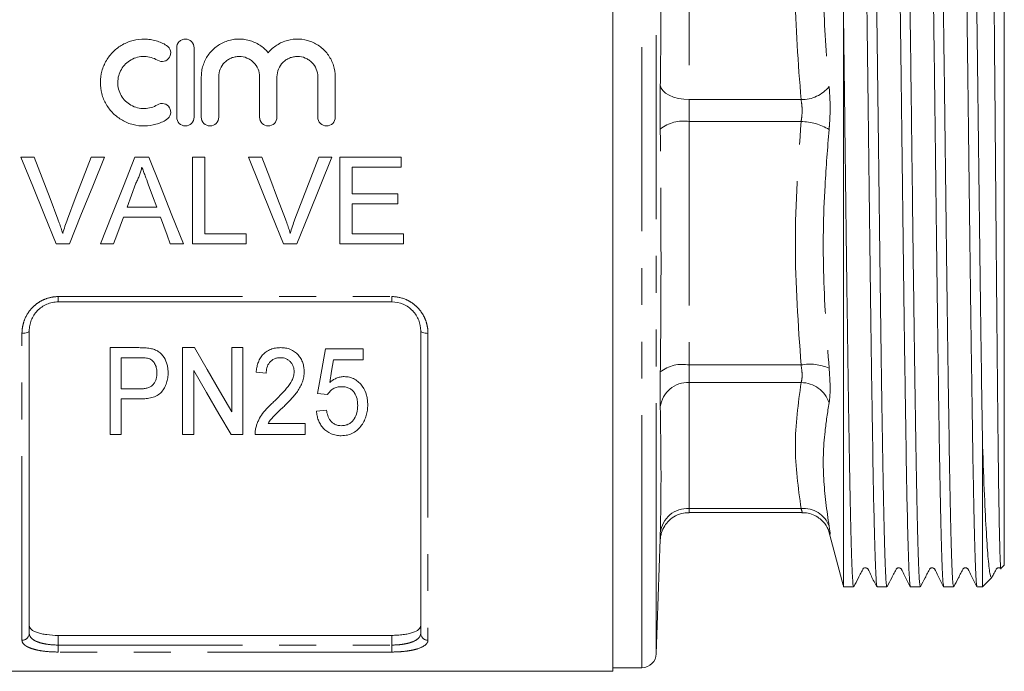
# Model space of a CAD drawing. Units: millimetres. Extents: x 150 to 256, y 93 to 269.
# Drawn here: x 175 to 209, y 177 to 200 of the extents above; entities that cross this region are included whole.
import ezdxf

# ---------------------------------------------------------------- set-up
doc = ezdxf.new("R2010")
doc.units = ezdxf.units.MM
doc.linetypes.add('PHANTOM', pattern=[12.7, 6.35, -1.27, 1.27, -1.27, 1.27, -1.27])

msp = doc.modelspace()

# ---------------------------------------------------------------- linework, layer by layer
at = {"color": 7, "linetype": 'Continuous', "lineweight": 15}
for p, q in [((195.853, 177.082), (195.853, 212.582)), ((209.353, 208.919), (209.353, 180.744)), ((203.81, 180.006), (203.81, 199.493)), ((180.812, 198.603), (180.812, 196.203)), ((181.412, 196.203), (181.412, 198.603)), ((181.662, 197.599), (181.662, 196.203)), ((182.262, 196.203), (182.262, 197.599)), ((183.671, 197.599), (183.671, 196.203)), ((184.271, 196.203), (184.271, 197.599)), ((185.679, 197.599), (185.679, 196.203)), ((186.279, 196.203), (186.279, 197.599)), ((175.443, 194.832), (175.901, 194.832)), ((177.863, 194.832), (178.321, 194.832)), ((179.374, 194.832), (179.851, 194.832)), ((181.363, 194.832), (181.786, 194.832)), ((181.363, 191.832), (181.363, 194.832)), ((181.786, 194.832), (181.786, 192.178)), ((183.289, 194.832), (183.747, 194.832)), ((185.709, 194.832), (186.167, 194.832)), ((186.44, 194.832), (188.555, 194.832)), ((186.44, 191.832), (186.44, 194.832)), ((188.555, 194.832), (188.555, 194.486)), ((186.863, 194.486), (186.863, 193.563)), ((188.555, 194.486), (186.863, 194.486)), ((186.863, 193.563), (188.44, 193.563)), ((188.44, 193.563), (188.44, 193.217)), ((186.863, 193.217), (186.863, 192.178)), ((188.44, 193.217), (186.863, 193.217)), ((179.101, 193.101), (180.125, 193.101)), ((180.252, 192.755), (178.973, 192.755)), ((181.786, 192.178), (183.209, 192.178)), ((183.209, 192.178), (183.209, 191.832)), ((186.863, 192.178), (188.632, 192.178)), ((188.632, 192.178), (188.632, 191.832)), ((177.111, 191.832), (176.652, 191.832)), ((178.632, 191.832), (178.183, 191.832)), ((181.042, 191.832), (180.593, 191.832)), ((183.209, 191.832), (181.363, 191.832)), ((184.957, 191.832), (184.499, 191.832)), ((188.632, 191.832), (186.44, 191.832)), ((188.228, 189.832), (176.728, 189.832)), ((175.728, 188.832), (175.728, 178.393)), ((189.228, 178.393), (189.228, 188.832)), ((178.517, 185.252), (178.517, 188.252)), ((178.517, 188.252), (179.505, 188.252)), ((181.017, 185.252), (181.017, 188.252)), ((181.017, 188.252), (181.423, 188.252)), ((182.709, 186.038), (182.709, 188.252)), ((182.709, 188.252), (183.093, 188.252)), ((183.093, 188.252), (183.093, 185.252)), ((185.94, 188.214), (187.247, 188.214)), ((187.247, 188.214), (187.247, 187.829)), ((179.538, 187.906), (178.901, 187.906)), ((178.901, 187.906), (178.901, 186.829)), ((187.247, 187.829), (186.225, 187.829)), ((181.401, 187.467), (181.401, 185.252)), ((183.901, 187.368), (183.555, 187.406)), ((178.901, 186.829), (179.545, 186.829)), ((179.558, 186.483), (178.901, 186.483)), ((178.901, 186.483), (178.901, 185.252)), ((186.017, 186.637), (185.67, 186.675)), ((185.632, 186.06), (185.978, 186.098)), ((183.964, 185.637), (185.247, 185.637)), ((185.247, 185.637), (185.247, 185.252)), ((178.901, 185.252), (178.517, 185.252)), ((181.401, 185.252), (181.017, 185.252)), ((183.093, 185.252), (182.687, 185.252)), ((185.247, 185.252), (183.517, 185.252)), ((208.603, 184.867), (208.603, 179.994)), ((198.487, 182.564), (202.37, 182.564)), ((203.285, 181.952), (203.793, 180.057)), ((197.353, 177.689), (197.491, 181.645)), ((209.237, 180.628), (209.353, 180.744)), ((208.603, 179.994), (208.926, 180.317)), ((203.802, 180.06), (203.81, 180.006)), ((203.81, 180.006), (203.817, 180)), ((203.817, 179.994), (204.156, 179.994)), ((204.967, 179.994), (205.306, 179.994)), ((206.117, 179.994), (206.456, 179.994)), ((207.267, 179.994), (207.606, 179.994)), ((208.417, 179.994), (208.603, 179.994)), ((188.228, 178.322), (176.728, 178.322)), ((169.103, 177.082), (195.853, 177.082)), ((195.853, 177.207), (196.853, 177.207))]:
    msp.add_line(p, q, dxfattribs=at)
at = {"color": 8, "linetype": 'PHANTOM', "lineweight": 0}
for p, q in [((196.853, 179.568), (196.853, 212.457)), ((197.353, 179.986), (197.353, 211.974)), ((198.49, 204.348), (198.49, 196.815)), ((198.49, 196.815), (202.345, 196.815)), ((198.49, 196.057), (198.49, 187.654)), ((198.49, 196.057), (202.345, 196.057)), ((176.728, 190.014), (188.228, 190.014)), ((176.728, 189.832), (176.728, 190.014)), ((188.228, 189.832), (188.228, 190.014)), ((175.478, 178.158), (175.478, 188.746)), ((189.478, 188.746), (189.478, 178.158)), ((198.49, 187.654), (202.345, 187.654)), ((198.49, 187.047), (202.345, 187.047)), ((198.49, 187.047), (198.49, 182.698)), ((198.49, 182.698), (202.345, 182.698)), ((197.353, 177.689), (197.353, 179.986)), ((196.853, 177.207), (196.853, 179.568)), ((176.728, 178.322), (176.728, 177.989)), ((188.228, 177.989), (188.228, 178.322)), ((176.728, 177.748), (176.728, 177.989)), ((176.728, 177.989), (188.228, 177.989)), ((188.228, 177.748), (188.228, 177.989)), ((188.228, 177.748), (176.728, 177.748))]:
    msp.add_line(p, q, dxfattribs=at)
at = {"color": 8, "linetype": 'PHANTOM', "lineweight": 0, "flags": 128}
for points in [[(198.49, 196.815), (198.299, 196.826), (198.115, 196.856), (197.945, 196.902), (197.795, 196.963), (197.67, 197.037), (197.576, 197.122), (197.515, 197.213), (197.491, 197.309)], [(175.478, 188.746), (175.527, 188.748), (175.574, 188.753), (175.617, 188.761), (175.655, 188.771), (175.686, 188.784), (175.709, 188.799), (175.723, 188.815), (175.728, 188.832)], [(189.228, 188.832), (189.233, 188.815), (189.247, 188.799), (189.27, 188.784), (189.301, 188.771), (189.339, 188.761), (189.382, 188.753), (189.429, 188.748), (189.478, 188.746)]]:
    msp.add_lwpolyline(points, dxfattribs=at)
at = {"color": 7, "linetype": 'Continuous', "lineweight": 15, "flags": 128}
for points in [[(176.652, 191.832), (176.251, 192.827), (175.848, 193.828), (175.443, 194.832)], [(175.901, 194.832), (176.174, 194.114), (176.446, 193.396), (176.717, 192.682)], [(177.045, 192.682), (177.317, 193.396), (177.589, 194.114), (177.863, 194.832)], [(178.321, 194.832), (177.916, 193.828), (177.512, 192.827), (177.111, 191.832)], [(178.183, 191.832), (178.578, 192.827), (178.975, 193.828), (179.374, 194.832)], [(179.851, 194.832), (180.25, 193.828), (180.647, 192.827), (181.042, 191.832)], [(184.499, 191.832), (184.097, 192.827), (183.694, 193.828), (183.289, 194.832)], [(183.747, 194.832), (184.02, 194.114), (184.292, 193.396), (184.563, 192.682)], [(184.891, 192.682), (185.163, 193.396), (185.436, 194.114), (185.709, 194.832)], [(186.167, 194.832), (185.762, 193.828), (185.358, 192.827), (184.957, 191.832)], [(179.408, 193.932), (179.254, 193.516), (179.101, 193.101)], [(180.125, 193.101), (179.979, 193.495), (179.833, 193.89)], [(178.973, 192.755), (178.859, 192.447), (178.745, 192.139), (178.632, 191.832)], [(180.593, 191.832), (180.48, 192.139), (180.366, 192.447), (180.252, 192.755)], [(181.423, 188.252), (181.862, 187.497), (182.291, 186.758), (182.709, 186.038)], [(185.67, 186.675), (185.759, 187.18), (185.849, 187.693), (185.94, 188.214)], [(186.225, 187.829), (186.157, 187.438), (186.089, 187.052)], [(182.687, 185.252), (182.271, 185.97), (181.842, 186.709), (181.401, 187.467)]]:
    msp.add_lwpolyline(points, dxfattribs=at)
at = {"color": 8, "linetype": 'PHANTOM', "lineweight": 0}
for centre, radius, start, end in [((202.374, 198.013), 1.198, 268.6185, 321.4804), ((198.281, 194.813), 1.261, 80.4736, 128.8385), ((202.345, 194.238), 1.818, 57.9138, 90.0061), ((198.253, 186.437), 1.24, 78.9836, 127.9381), ((202.645, 186.043), 1.639, 66.0425, 100.566), ((198.437, 186.097), 0.952, 86.7857, 173.5249), ((202.334, 186.014), 1.034, 19.0112, 89.3726), ((198.424, 181.761), 0.939, 85.9722, 173.5659), ((202.435, 181.772), 0.931, 19.754, 95.5469), ((175.485, 178.4), 0.243, 268.266, 358.154), ((189.471, 178.4), 0.243, 181.846, 271.734)]:
    msp.add_arc(centre, radius, start, end, dxfattribs=at)
at = {"color": 7, "linetype": 'Continuous', "lineweight": 15}
msp.add_arc((196.853, 177.707), 0.5, 270, 358, dxfattribs=at)
for points, knots in [([(204.392, 209.64), (204.401, 209.623), (204.42, 209.585), (204.45, 209.017), (204.479, 208.064), (204.51, 206.714), (204.542, 205.042), (204.573, 203.064), (204.598, 201.179), (204.625, 199.182), (204.652, 197.095), (204.683, 194.6), (204.713, 192.089), (204.744, 189.679), (204.775, 187.393), (204.806, 185.339), (204.836, 183.535), (204.867, 182.08), (204.899, 180.968), (204.929, 180.271), (204.951, 179.961), (204.964, 180.02), (204.967, 180.032)], [0, 0, 0, 0, 0.045582, 0.098511, 0.152975, 0.205904, 0.260368, 0.313297, 0.367761, 0.398083, 0.451012, 0.505477, 0.558406, 0.61287, 0.665799, 0.720263, 0.773192, 0.827656, 0.879557, 0.932903, 0.987335, 1, 1, 1, 1]), ([(205.306, 180), (205.299, 180.013), (205.286, 180.038), (205.264, 180.341), (205.237, 180.98), (205.206, 182.098), (205.174, 183.588), (205.144, 185.382), (205.113, 187.462), (205.082, 189.732), (205.051, 192.168), (205.021, 194.641), (204.99, 197.125), (204.96, 199.508), (204.929, 201.783), (204.9, 203.864), (204.868, 205.724), (204.837, 207.271), (204.807, 208.483), (204.776, 209.275), (204.75, 209.664), (204.735, 209.627), (204.731, 209.616)], [0, 0, 0, 0, 0.032118, 0.067229, 0.120157, 0.174619, 0.227546, 0.282009, 0.334936, 0.389399, 0.442326, 0.496789, 0.548704, 0.602065, 0.653981, 0.707342, 0.760269, 0.814732, 0.867659, 0.922122, 0.975049, 1, 1, 1, 1]), ([(205.542, 209.646), (205.543, 209.654), (205.555, 209.72), (205.577, 209.444), (205.608, 208.789), (205.638, 207.705), (205.67, 206.256), (205.701, 204.494), (205.732, 202.44), (205.762, 200.191), (205.793, 197.767), (205.825, 195.283), (205.855, 192.764), (205.885, 190.325), (205.917, 187.993), (205.948, 185.875), (205.978, 183.994), (206.004, 182.664), (206.026, 181.758), (206.044, 181.156), (206.061, 180.669), (206.078, 180.307), (206.095, 180.086), (206.108, 179.987), (206.115, 180.004), (206.117, 180.008)], [0, 0, 0, 0, 0.006806, 0.061264, 0.114187, 0.168645, 0.221568, 0.276026, 0.328949, 0.383407, 0.43633, 0.490788, 0.543711, 0.59817, 0.651093, 0.70555, 0.758474, 0.812932, 0.842294, 0.871656, 0.90208, 0.932503, 0.961866, 0.991228, 1, 1, 1, 1]), ([(206.456, 180.013), (206.446, 180.037), (206.427, 180.09), (206.398, 180.683), (206.367, 181.667), (206.335, 183.024), (206.305, 184.727), (206.274, 186.702), (206.243, 188.926), (206.212, 191.297), (206.181, 193.79), (206.154, 196.013), (206.13, 197.936), (206.106, 199.791), (206.078, 201.841), (206.049, 203.941), (206.017, 205.802), (205.986, 207.333), (205.955, 208.53), (205.925, 209.296), (205.901, 209.661), (205.888, 209.629), (205.885, 209.622)], [0, 0, 0, 0, 0.04804, 0.10295, 0.156312, 0.211222, 0.264584, 0.319494, 0.372857, 0.427766, 0.481129, 0.536039, 0.571463, 0.607327, 0.660689, 0.715599, 0.768961, 0.823871, 0.877233, 0.932143, 0.985506, 1, 1, 1, 1]), ([(206.692, 209.621), (206.695, 209.634), (206.709, 209.685), (206.734, 209.341), (206.764, 208.601), (206.795, 207.432), (206.826, 205.925), (206.858, 204.086), (206.887, 202.002), (206.918, 199.695), (206.95, 197.271), (206.981, 194.756), (207.011, 192.265), (207.042, 189.825), (207.07, 187.793), (207.094, 186.137), (207.118, 184.629), (207.145, 183.103), (207.176, 181.729), (207.208, 180.724), (207.237, 180.103), (207.257, 180.036), (207.267, 180.004)], [0, 0, 0, 0, 0.018592, 0.07152, 0.125983, 0.178911, 0.233375, 0.286303, 0.340766, 0.393694, 0.448157, 0.501085, 0.555548, 0.608476, 0.662939, 0.69864, 0.7348, 0.787728, 0.842191, 0.895119, 0.949582, 1, 1, 1, 1]), ([(207.606, 180), (207.596, 180.035), (207.575, 180.108), (207.546, 180.741), (207.514, 181.755), (207.483, 183.128), (207.453, 184.812), (207.424, 186.753), (207.393, 188.928), (207.361, 191.303), (207.332, 193.774), (207.301, 196.297), (207.269, 198.756), (207.238, 201.125), (207.208, 203.295), (207.177, 205.244), (207.146, 206.88), (207.115, 208.191), (207.085, 209.098), (207.056, 209.61), (207.038, 209.621), (207.031, 209.626)], [0, 0, 0, 0, 0.051572, 0.106036, 0.158965, 0.213429, 0.265305, 0.31718, 0.370498, 0.423427, 0.477891, 0.53082, 0.585284, 0.638213, 0.692678, 0.745607, 0.800071, 0.853, 0.907464, 0.960394, 1, 1, 1, 1]), ([(207.842, 209.623), (207.845, 209.635), (207.86, 209.684), (207.884, 209.335), (207.915, 208.58), (207.945, 207.415), (207.977, 205.889), (208.008, 204.061), (208.038, 201.955), (208.069, 199.666), (208.1, 197.218), (208.131, 194.725), (208.161, 192.212), (208.192, 189.796), (208.224, 187.502), (208.248, 185.899), (208.267, 184.66), (208.283, 183.73), (208.307, 182.556), (208.334, 181.422), (208.365, 180.534), (208.392, 180.044), (208.41, 180.042), (208.417, 180.041)], [0, 0, 0, 0, 0.018736, 0.073198, 0.126125, 0.180587, 0.233514, 0.287976, 0.340903, 0.395365, 0.448291, 0.502753, 0.55568, 0.610142, 0.663069, 0.717531, 0.734432, 0.768272, 0.8025, 0.855428, 0.90989, 0.962817, 1, 1, 1, 1]), ([(208.603, 184.867), (208.6, 185.08), (208.59, 185.719), (208.572, 186.883), (208.547, 188.6), (208.519, 190.704), (208.489, 193.156), (208.458, 195.679), (208.427, 198.154), (208.396, 200.558), (208.366, 202.778), (208.335, 204.792), (208.303, 206.505), (208.272, 207.904), (208.243, 208.911), (208.211, 209.553), (208.191, 209.626), (208.181, 209.663)], [0, 0, 0, 0, 0.024814, 0.074504, 0.12486, 0.196928, 0.271086, 0.343154, 0.417311, 0.489379, 0.563537, 0.635604, 0.709762, 0.78183, 0.855987, 0.928055, 1, 1, 1, 1]), ([(203.81, 199.493), (203.808, 199.759), (203.805, 200.555), (203.799, 201.836), (203.791, 203.491), (203.781, 205.192), (203.771, 206.781), (203.76, 208.043), (203.75, 208.899), (203.74, 209.358), (203.734, 209.341), (203.732, 209.333)], [0, 0, 0, 0, 0.046146, 0.138551, 0.232194, 0.365259, 0.502183, 0.635247, 0.772189, 0.904755, 1, 1, 1, 1]), ([(208.859, 209.392), (208.859, 209.398), (208.867, 209.457), (208.882, 209.171), (208.902, 208.509), (208.922, 207.428), (208.943, 205.989), (208.963, 204.247), (208.984, 202.226), (209.002, 200.159), (209.02, 198.11), (209.038, 196.026), (209.057, 193.74), (209.077, 191.349), (209.098, 189.039), (209.118, 186.958), (209.137, 185.132), (209.156, 183.588), (209.176, 182.314), (209.196, 181.337), (209.216, 180.784), (209.229, 180.556), (209.234, 180.629), (209.234, 180.631)], [0, 0, 0, 0, 0.006484, 0.061858, 0.115429, 0.170555, 0.224037, 0.279082, 0.332375, 0.387218, 0.430154, 0.473893, 0.526831, 0.581304, 0.634205, 0.688651, 0.738557, 0.788465, 0.839676, 0.892134, 0.946113, 0.998591, 1, 1, 1, 1]), ([(204.156, 179.998), (204.153, 179.999), (204.14, 180.005), (204.118, 180.251), (204.087, 180.975), (204.056, 182.091), (204.024, 183.578), (203.995, 185.371), (203.964, 187.449), (203.932, 189.718), (203.901, 192.153), (203.871, 194.625), (203.84, 197.116), (203.82, 198.694), (203.81, 199.493)], [0, 0, 0, 0, 0.020744, 0.111139, 0.1991, 0.289612, 0.377574, 0.468086, 0.556048, 0.646561, 0.734523, 0.825036, 0.911317, 1, 1, 1, 1]), ([(180.462, 198.683), (180.348, 198.753), (180.227, 198.806), (180.036, 198.862), (179.97, 198.876), (179.839, 198.896), (179.773, 198.902), (179.574, 198.905), (179.439, 198.889), (179.247, 198.84), (179.184, 198.82), (179.061, 198.77), (179.001, 198.741), (178.828, 198.644), (178.723, 198.565), (178.534, 198.378), (178.453, 198.275), (178.354, 198.105), (178.324, 198.045), (178.273, 197.924), (178.252, 197.862), (178.2, 197.673), (178.181, 197.541), (178.18, 197.278), (178.197, 197.147), (178.265, 196.89), (178.315, 196.768), (178.415, 196.596), (178.452, 196.54), (178.533, 196.435), (178.577, 196.385), (178.717, 196.246), (178.825, 196.164), (178.998, 196.066), (179.058, 196.037), (179.181, 195.987), (179.245, 195.966), (179.439, 195.917), (179.57, 195.901), (179.839, 195.905), (179.97, 195.925), (180.162, 195.98), (180.225, 196.003), (180.347, 196.057), (180.405, 196.088), (180.462, 196.122)], [0, 0, 0, 0, 0.0625, 0.0625, 0.09375, 0.09375, 0.125, 0.125, 0.1875, 0.1875, 0.21875, 0.21875, 0.25, 0.25, 0.3125, 0.3125, 0.375, 0.375, 0.40625, 0.40625, 0.4375, 0.4375, 0.5, 0.5, 0.5625, 0.5625, 0.625, 0.625, 0.65625, 0.65625, 0.6875, 0.6875, 0.75, 0.75, 0.78125, 0.78125, 0.8125, 0.8125, 0.875, 0.875, 0.9375, 0.9375, 0.96875, 0.96875, 1, 1, 1, 1]), ([(180.15, 198.171), (180.217, 198.13), (180.302, 198.117), (180.455, 198.155), (180.523, 198.206), (180.604, 198.341), (180.616, 198.424), (180.579, 198.574), (180.53, 198.642), (180.462, 198.683)], [0, 0, 0, 0, 0.25, 0.25, 0.5, 0.5, 0.75, 0.75, 1, 1, 1, 1]), ([(181.412, 198.603), (181.412, 198.681), (181.38, 198.758), (181.27, 198.869), (181.191, 198.903), (181.073, 198.903), (181.033, 198.895), (180.96, 198.864), (180.926, 198.842), (180.843, 198.757), (180.812, 198.68), (180.812, 198.603)], [0, 0, 0, 0, 0.25, 0.25, 0.5, 0.5, 0.625, 0.625, 0.75, 0.75, 1, 1, 1, 1]), ([(183.971, 198.431), (183.885, 198.534), (183.787, 198.621), (183.562, 198.767), (183.439, 198.821), (183.246, 198.874), (183.179, 198.887), (183.046, 198.902), (182.979, 198.905), (182.845, 198.899), (182.778, 198.891), (182.646, 198.865), (182.582, 198.847), (182.457, 198.801), (182.395, 198.773), (182.278, 198.708), (182.222, 198.672), (182.065, 198.551), (181.972, 198.453), (181.821, 198.236), (181.761, 198.115), (181.702, 197.927), (181.687, 197.863), (181.667, 197.731), (181.662, 197.665), (181.662, 197.599)], [0, 0, 0, 0, 0.125, 0.125, 0.25, 0.25, 0.3125, 0.3125, 0.375, 0.375, 0.4375, 0.4375, 0.5, 0.5, 0.5625, 0.5625, 0.625, 0.625, 0.75, 0.75, 0.875, 0.875, 0.9375, 0.9375, 1, 1, 1, 1]), ([(186.279, 197.599), (186.279, 197.732), (186.259, 197.862), (186.2, 198.052), (186.175, 198.114), (186.117, 198.233), (186.083, 198.289), (186.008, 198.398), (185.965, 198.45), (185.874, 198.546), (185.825, 198.59), (185.72, 198.671), (185.664, 198.708), (185.546, 198.773), (185.486, 198.8), (185.299, 198.869), (185.164, 198.896), (184.897, 198.907), (184.761, 198.892), (184.504, 198.822), (184.379, 198.766), (184.212, 198.658), (184.159, 198.618), (184.06, 198.53), (184.013, 198.482), (183.971, 198.431)], [0, 0, 0, 0, 0.125, 0.125, 0.1875, 0.1875, 0.25, 0.25, 0.3125, 0.3125, 0.375, 0.375, 0.4375, 0.4375, 0.5, 0.5, 0.625, 0.625, 0.75, 0.75, 0.875, 0.875, 0.9375, 0.9375, 1, 1, 1, 1]), ([(180.15, 196.635), (180.081, 196.593), (180.008, 196.561), (179.855, 196.516), (179.775, 196.504), (179.616, 196.502), (179.535, 196.511), (179.381, 196.551), (179.306, 196.581), (179.098, 196.699), (178.982, 196.815), (178.862, 197.02), (178.832, 197.095), (178.791, 197.247), (178.781, 197.327), (178.781, 197.485), (178.792, 197.563), (178.833, 197.716), (178.864, 197.788), (178.944, 197.925), (178.993, 197.988), (179.105, 198.099), (179.169, 198.148), (179.307, 198.225), (179.382, 198.256), (179.536, 198.295), (179.615, 198.304), (179.776, 198.301), (179.855, 198.289), (180.008, 198.245), (180.082, 198.212), (180.15, 198.171)], [0, 0, 0, 0, 0.0625, 0.0625, 0.125, 0.125, 0.1875, 0.1875, 0.25, 0.25, 0.375, 0.375, 0.4375, 0.4375, 0.5, 0.5, 0.5625, 0.5625, 0.625, 0.625, 0.6875, 0.6875, 0.75, 0.75, 0.8125, 0.8125, 0.875, 0.875, 0.9375, 0.9375, 1, 1, 1, 1]), ([(182.262, 197.599), (182.262, 197.69), (182.28, 197.782), (182.35, 197.951), (182.402, 198.029), (182.498, 198.127), (182.534, 198.157), (182.611, 198.209), (182.652, 198.23), (182.737, 198.266), (182.782, 198.28), (182.873, 198.298), (182.919, 198.303), (183.059, 198.303), (183.151, 198.284), (183.28, 198.231), (183.32, 198.209), (183.397, 198.158), (183.433, 198.128), (183.53, 198.03), (183.582, 197.952), (183.652, 197.783), (183.671, 197.691), (183.671, 197.599)], [0, 0, 0, 0, 0.125, 0.125, 0.25, 0.25, 0.3125, 0.3125, 0.375, 0.375, 0.4375, 0.4375, 0.5, 0.5, 0.625, 0.625, 0.6875, 0.6875, 0.75, 0.75, 0.875, 0.875, 1, 1, 1, 1]), ([(184.271, 197.599), (184.271, 197.69), (184.289, 197.782), (184.358, 197.951), (184.41, 198.029), (184.507, 198.127), (184.543, 198.157), (184.62, 198.209), (184.66, 198.23), (184.746, 198.266), (184.791, 198.28), (184.881, 198.298), (184.927, 198.303), (185.068, 198.303), (185.16, 198.284), (185.289, 198.231), (185.329, 198.209), (185.406, 198.158), (185.442, 198.128), (185.539, 198.03), (185.591, 197.952), (185.661, 197.783), (185.679, 197.691), (185.679, 197.599)], [0, 0, 0, 0, 0.125, 0.125, 0.25, 0.25, 0.3125, 0.3125, 0.375, 0.375, 0.4375, 0.4375, 0.5, 0.5, 0.625, 0.625, 0.6875, 0.6875, 0.75, 0.75, 0.875, 0.875, 1, 1, 1, 1]), ([(180.462, 196.122), (180.529, 196.163), (180.579, 196.231), (180.616, 196.384), (180.603, 196.468), (180.521, 196.601), (180.454, 196.651), (180.3, 196.689), (180.216, 196.675), (180.15, 196.635)], [0, 0, 0, 0, 0.25, 0.25, 0.5, 0.5, 0.75, 0.75, 1, 1, 1, 1]), ([(180.812, 196.203), (180.812, 196.125), (180.844, 196.046), (180.955, 195.936), (181.032, 195.903), (181.191, 195.903), (181.269, 195.935), (181.379, 196.046), (181.412, 196.124), (181.412, 196.203)], [0, 0, 0, 0, 0.25, 0.25, 0.5, 0.5, 0.75, 0.75, 1, 1, 1, 1]), ([(181.662, 196.203), (181.662, 196.125), (181.694, 196.046), (181.805, 195.936), (181.882, 195.903), (182.041, 195.903), (182.119, 195.935), (182.229, 196.046), (182.262, 196.124), (182.262, 196.203)], [0, 0, 0, 0, 0.25, 0.25, 0.5, 0.5, 0.75, 0.75, 1, 1, 1, 1]), ([(183.671, 196.203), (183.671, 196.125), (183.703, 196.046), (183.813, 195.936), (183.891, 195.903), (184.05, 195.903), (184.127, 195.935), (184.238, 196.046), (184.271, 196.124), (184.271, 196.203)], [0, 0, 0, 0, 0.25, 0.25, 0.5, 0.5, 0.75, 0.75, 1, 1, 1, 1]), ([(185.679, 196.203), (185.679, 196.125), (185.712, 196.046), (185.822, 195.936), (185.9, 195.903), (186.058, 195.903), (186.136, 195.935), (186.247, 196.046), (186.279, 196.124), (186.279, 196.203)], [0, 0, 0, 0, 0.25, 0.25, 0.5, 0.5, 0.75, 0.75, 1, 1, 1, 1]), ([(179.613, 194.486), (179.601, 194.438), (179.589, 194.39), (179.562, 194.295), (179.545, 194.248), (179.511, 194.156), (179.493, 194.11), (179.452, 194.02), (179.43, 193.976), (179.408, 193.932)], [0, 0, 0, 0, 0.25, 0.25, 0.5, 0.5, 0.75, 0.75, 1, 1, 1, 1]), ([(179.833, 193.89), (179.797, 193.989), (179.76, 194.088), (179.723, 194.188), (179.704, 194.237), (179.686, 194.287), (179.668, 194.337), (179.65, 194.386), (179.631, 194.436), (179.613, 194.486)], [0, 0, 0, 0, 0.000635953, 0.000635953, 0.000635953, 0.000954001, 0.000954001, 0.000954001, 0.001272066, 0.001272066, 0.001272066, 0.001272066]), ([(176.717, 192.682), (176.732, 192.642), (176.747, 192.602), (176.762, 192.562), (176.784, 192.502), (176.805, 192.441), (176.825, 192.381), (176.845, 192.32), (176.864, 192.259), (176.882, 192.197)], [0, 0, 0, 0, 0.000257755, 0.000257755, 0.000257755, 0.000644651, 0.000644651, 0.000644651, 0.001032028, 0.001032028, 0.001032028, 0.001032028]), ([(176.882, 192.197), (176.906, 192.279), (176.931, 192.36), (176.985, 192.522), (177.015, 192.602), (177.045, 192.682)], [0, 0, 0, 0, 0.5, 0.5, 1, 1, 1, 1]), ([(184.563, 192.682), (184.578, 192.642), (184.593, 192.602), (184.608, 192.562), (184.63, 192.502), (184.651, 192.441), (184.671, 192.381), (184.691, 192.32), (184.71, 192.259), (184.728, 192.197)], [0, 0, 0, 0, 0.000257755, 0.000257755, 0.000257755, 0.000644651, 0.000644651, 0.000644651, 0.001032028, 0.001032028, 0.001032028, 0.001032028]), ([(184.728, 192.197), (184.753, 192.279), (184.777, 192.36), (184.831, 192.522), (184.861, 192.602), (184.891, 192.682)], [0, 0, 0, 0, 0.5, 0.5, 1, 1, 1, 1]), ([(176.728, 189.832), (176.659, 189.832), (176.592, 189.825), (176.459, 189.797), (176.394, 189.777), (176.27, 189.723), (176.212, 189.691), (176.102, 189.614), (176.051, 189.571), (175.916, 189.429), (175.845, 189.318), (175.775, 189.141), (175.757, 189.08), (175.734, 188.956), (175.728, 188.894), (175.728, 188.832)], [0, 0, 0, 0, 0.125, 0.125, 0.25, 0.25, 0.375, 0.375, 0.5, 0.5, 0.75, 0.75, 0.875, 0.875, 1, 1, 1, 1]), ([(189.228, 188.832), (189.228, 188.957), (189.205, 189.08), (189.135, 189.258), (189.106, 189.315), (189.037, 189.424), (188.996, 189.476), (188.905, 189.571), (188.855, 189.613), (188.747, 189.69), (188.687, 189.723), (188.502, 189.803), (188.366, 189.832), (188.228, 189.832)], [0, 0, 0, 0, 0.25, 0.25, 0.375, 0.375, 0.5, 0.5, 0.625, 0.625, 0.75, 0.75, 1, 1, 1, 1]), ([(179.505, 188.252), (179.572, 188.252), (179.639, 188.251), (179.739, 188.245), (179.772, 188.243), (179.838, 188.236), (179.871, 188.23), (179.904, 188.224)], [0, 0, 0, 0, 0.5, 0.5, 0.75, 0.75, 1, 1, 1, 1]), ([(179.904, 188.224), (179.953, 188.213), (180.001, 188.202), (180.093, 188.167), (180.138, 188.145), (180.261, 188.065), (180.328, 187.993), (180.425, 187.834), (180.461, 187.747), (180.495, 187.615), (180.504, 187.57), (180.514, 187.481), (180.515, 187.435), (180.517, 187.39)], [0, 0, 0, 0, 0.125, 0.125, 0.25, 0.25, 0.5, 0.5, 0.75, 0.75, 0.875, 0.875, 1, 1, 1, 1]), ([(183.555, 187.406), (183.56, 187.459), (183.566, 187.511), (183.585, 187.615), (183.599, 187.666), (183.633, 187.767), (183.654, 187.816), (183.706, 187.913), (183.738, 187.959), (183.813, 188.042), (183.855, 188.081), (183.949, 188.145), (183.999, 188.172), (184.108, 188.215), (184.165, 188.229), (184.281, 188.248), (184.34, 188.251), (184.399, 188.252)], [0, 0, 0, 0, 0.125, 0.125, 0.25, 0.25, 0.375, 0.375, 0.5, 0.5, 0.625, 0.625, 0.75, 0.75, 0.875, 0.875, 1, 1, 1, 1]), ([(184.399, 188.252), (184.456, 188.251), (184.513, 188.248), (184.624, 188.229), (184.68, 188.214), (184.837, 188.151), (184.929, 188.084), (185.036, 187.963), (185.069, 187.919), (185.122, 187.827), (185.144, 187.779), (185.178, 187.68), (185.19, 187.629), (185.205, 187.527), (185.208, 187.476), (185.209, 187.424)], [0, 0, 0, 0, 0.125, 0.125, 0.25, 0.25, 0.5, 0.5, 0.625, 0.625, 0.75, 0.75, 0.875, 0.875, 1, 1, 1, 1]), ([(179.845, 187.88), (179.82, 187.886), (179.795, 187.892), (179.744, 187.898), (179.718, 187.9), (179.641, 187.905), (179.589, 187.906), (179.538, 187.906)], [0, 0, 0, 0, 0.25, 0.25, 0.5, 0.5, 1, 1, 1, 1]), ([(180.132, 187.378), (180.131, 187.427), (180.128, 187.477), (180.109, 187.574), (180.093, 187.622), (180.048, 187.714), (180.019, 187.758), (179.963, 187.813), (179.942, 187.831), (179.896, 187.86), (179.871, 187.87), (179.845, 187.88)], [0, 0, 0, 0, 0.25, 0.25, 0.5, 0.5, 0.75, 0.75, 0.875, 0.875, 1, 1, 1, 1]), ([(184.392, 187.906), (184.355, 187.905), (184.319, 187.903), (184.249, 187.89), (184.213, 187.88), (184.116, 187.838), (184.059, 187.793), (183.972, 187.687), (183.944, 187.625), (183.908, 187.498), (183.903, 187.433), (183.901, 187.368)], [0, 0, 0, 0, 0.125, 0.125, 0.25, 0.25, 0.5, 0.5, 0.75, 0.75, 1, 1, 1, 1]), ([(184.863, 187.422), (184.862, 187.452), (184.861, 187.482), (184.851, 187.541), (184.844, 187.571), (184.824, 187.629), (184.81, 187.656), (184.779, 187.709), (184.76, 187.734), (184.718, 187.781), (184.695, 187.803), (184.643, 187.841), (184.615, 187.857), (184.555, 187.882), (184.523, 187.891), (184.458, 187.903), (184.425, 187.905), (184.392, 187.906)], [0, 0, 0, 0, 0.125, 0.125, 0.25, 0.25, 0.375, 0.375, 0.5, 0.5, 0.625, 0.625, 0.75, 0.75, 0.875, 0.875, 1, 1, 1, 1]), ([(179.545, 186.829), (179.585, 186.83), (179.626, 186.831), (179.706, 186.839), (179.746, 186.846), (179.823, 186.866), (179.862, 186.879), (179.933, 186.916), (179.965, 186.939), (180.019, 186.994), (180.041, 187.025), (180.078, 187.09), (180.092, 187.125), (180.113, 187.195), (180.12, 187.231), (180.13, 187.304), (180.132, 187.341), (180.132, 187.378)], [0, 0, 0, 0, 0.125, 0.125, 0.25, 0.25, 0.375, 0.375, 0.5, 0.5, 0.625, 0.625, 0.75, 0.75, 0.875, 0.875, 1, 1, 1, 1]), ([(180.517, 187.39), (180.516, 187.36), (180.516, 187.33), (180.512, 187.27), (180.508, 187.24), (180.495, 187.152), (180.483, 187.094), (180.446, 186.979), (180.421, 186.923), (180.361, 186.817), (180.327, 186.765), (180.244, 186.673), (180.193, 186.633), (180.08, 186.57), (180.018, 186.547), (179.89, 186.512), (179.824, 186.5), (179.692, 186.486), (179.625, 186.484), (179.558, 186.483)], [0, 0, 0, 0, 0.0625, 0.0625, 0.125, 0.125, 0.25, 0.25, 0.375, 0.375, 0.5, 0.5, 0.625, 0.625, 0.75, 0.75, 0.875, 0.875, 1, 1, 1, 1]), ([(184.149, 186.377), (184.228, 186.452), (184.307, 186.529), (184.46, 186.686), (184.535, 186.766), (184.675, 186.933), (184.74, 187.021), (184.81, 187.166), (184.829, 187.215), (184.856, 187.316), (184.86, 187.369), (184.863, 187.422)], [0, 0, 0, 0, 0.25, 0.25, 0.5, 0.5, 0.75, 0.75, 0.875, 0.875, 1, 1, 1, 1]), ([(185.209, 187.424), (185.207, 187.363), (185.204, 187.303), (185.184, 187.184), (185.169, 187.126), (185.129, 187.012), (185.104, 186.955), (185.047, 186.847), (185.014, 186.795), (184.946, 186.694), (184.908, 186.645), (184.828, 186.551), (184.787, 186.504), (184.701, 186.413), (184.658, 186.368), (184.57, 186.28), (184.525, 186.237), (184.48, 186.193)], [0, 0, 0, 0, 0.125, 0.125, 0.25, 0.25, 0.375, 0.375, 0.5, 0.5, 0.625, 0.625, 0.75, 0.75, 0.875, 0.875, 1, 1, 1, 1]), ([(186.089, 187.052), (186.124, 187.08), (186.158, 187.107), (186.233, 187.156), (186.273, 187.177), (186.357, 187.214), (186.401, 187.228), (186.469, 187.242), (186.492, 187.246), (186.538, 187.251), (186.562, 187.252), (186.585, 187.252)], [0, 0, 0, 0, 0.25, 0.25, 0.5, 0.5, 0.75, 0.75, 0.875, 0.875, 1, 1, 1, 1]), ([(186.585, 187.252), (186.617, 187.251), (186.649, 187.25), (186.712, 187.243), (186.743, 187.238), (186.834, 187.214), (186.894, 187.191), (187.001, 187.131), (187.051, 187.093), (187.139, 187.012), (187.178, 186.968), (187.282, 186.825), (187.33, 186.72), (187.375, 186.557), (187.385, 186.502), (187.398, 186.392), (187.4, 186.336), (187.401, 186.281)], [0, 0, 0, 0, 0.0625, 0.0625, 0.125, 0.125, 0.25, 0.25, 0.375, 0.375, 0.5, 0.5, 0.75, 0.75, 0.875, 0.875, 1, 1, 1, 1]), ([(186.494, 186.906), (186.444, 186.904), (186.395, 186.902), (186.298, 186.879), (186.252, 186.861), (186.17, 186.81), (186.133, 186.78), (186.084, 186.73), (186.069, 186.712), (186.041, 186.676), (186.029, 186.656), (186.017, 186.637)], [0, 0, 0, 0, 0.25, 0.25, 0.5, 0.5, 0.75, 0.75, 0.875, 0.875, 1, 1, 1, 1]), ([(187.055, 186.258), (187.054, 186.296), (187.053, 186.334), (187.045, 186.41), (187.04, 186.447), (187.014, 186.56), (186.984, 186.634), (186.916, 186.733), (186.889, 186.764), (186.826, 186.818), (186.789, 186.841), (186.711, 186.876), (186.668, 186.888), (186.582, 186.903), (186.538, 186.905), (186.494, 186.906)], [0, 0, 0, 0, 0.125, 0.125, 0.25, 0.25, 0.5, 0.5, 0.625, 0.625, 0.75, 0.75, 0.875, 0.875, 1, 1, 1, 1]), ([(183.551, 185.519), (183.563, 185.559), (183.576, 185.6), (183.606, 185.679), (183.623, 185.718), (183.681, 185.834), (183.725, 185.909), (183.83, 186.053), (183.888, 186.121), (183.983, 186.219), (184.015, 186.252), (184.081, 186.315), (184.115, 186.346), (184.149, 186.377)], [0, 0, 0, 0, 0.125, 0.125, 0.25, 0.25, 0.5, 0.5, 0.75, 0.75, 0.875, 0.875, 1, 1, 1, 1]), ([(184.48, 186.193), (184.385, 186.105), (184.291, 186.017), (184.154, 185.882), (184.109, 185.837), (184.029, 185.74), (183.996, 185.689), (183.964, 185.637)], [0, 0, 0, 0, 0.5, 0.5, 0.75, 0.75, 1, 1, 1, 1]), ([(185.978, 186.098), (185.988, 186.034), (186.001, 185.971), (186.043, 185.848), (186.072, 185.787), (186.134, 185.707), (186.157, 185.681), (186.211, 185.638), (186.241, 185.619), (186.307, 185.588), (186.342, 185.578), (186.415, 185.563), (186.454, 185.561), (186.491, 185.56)], [0, 0, 0, 0, 0.25, 0.25, 0.5, 0.5, 0.625, 0.625, 0.75, 0.75, 0.875, 0.875, 1, 1, 1, 1]), ([(186.491, 185.56), (186.515, 185.56), (186.538, 185.561), (186.583, 185.566), (186.606, 185.569), (186.673, 185.585), (186.716, 185.601), (186.794, 185.642), (186.829, 185.669), (186.89, 185.729), (186.915, 185.762), (186.982, 185.866), (187.012, 185.942), (187.039, 186.059), (187.045, 186.099), (187.053, 186.178), (187.054, 186.218), (187.055, 186.258)], [0, 0, 0, 0, 0.0625, 0.0625, 0.125, 0.125, 0.25, 0.25, 0.375, 0.375, 0.5, 0.5, 0.75, 0.75, 0.875, 0.875, 1, 1, 1, 1]), ([(187.401, 186.281), (187.4, 186.219), (187.398, 186.157), (187.381, 186.034), (187.369, 185.974), (187.335, 185.855), (187.313, 185.796), (187.259, 185.684), (187.226, 185.63), (187.19, 185.578)], [0, 0, 0, 0, 0.25, 0.25, 0.5, 0.5, 0.75, 0.75, 1, 1, 1, 1]), ([(186.49, 185.214), (186.459, 185.214), (186.428, 185.215), (186.368, 185.22), (186.338, 185.224), (186.249, 185.24), (186.19, 185.258), (186.028, 185.327), (185.936, 185.398), (185.827, 185.519), (185.795, 185.564), (185.74, 185.656), (185.718, 185.704), (185.68, 185.802), (185.666, 185.852), (185.644, 185.955), (185.638, 186.007), (185.632, 186.06)], [0, 0, 0, 0, 0.0625, 0.0625, 0.125, 0.125, 0.25, 0.25, 0.5, 0.5, 0.625, 0.625, 0.75, 0.75, 0.875, 0.875, 1, 1, 1, 1]), ([(183.517, 185.252), (183.516, 185.297), (183.517, 185.342), (183.529, 185.431), (183.539, 185.475), (183.551, 185.519)], [0, 0, 0, 0, 0.5, 0.5, 1, 1, 1, 1]), ([(187.19, 185.578), (187.152, 185.527), (187.112, 185.476), (187.017, 185.387), (186.962, 185.346), (186.841, 185.28), (186.775, 185.254), (186.67, 185.229), (186.634, 185.223), (186.562, 185.216), (186.526, 185.215), (186.49, 185.214)], [0, 0, 0, 0, 0.25, 0.25, 0.5, 0.5, 0.75, 0.75, 0.875, 0.875, 1, 1, 1, 1]), ([(208.921, 180.322), (208.901, 180.333), (208.859, 180.355), (208.799, 180.896), (208.734, 181.815), (208.668, 183.109), (208.625, 184.274), (208.603, 184.867)], [0, 0, 0, 0, 0.186292, 0.388444, 0.586028, 0.789213, 1, 1, 1, 1]), ([(197.49, 181.643), (197.49, 181.643), (197.489, 181.642), (197.491, 181.66), (197.494, 181.688), (197.504, 181.758), (197.539, 181.906), (197.63, 182.1), (197.794, 182.302), (198.016, 182.46), (198.259, 182.556), (198.423, 182.554), (198.488, 182.553)], [0, 0, 0, 0, 0.052163, 0.082602, 0.108232, 0.140748, 0.228165, 0.38427, 0.532444, 0.701432, 0.881167, 1, 1, 1, 1]), ([(202.369, 182.556), (202.441, 182.555), (202.599, 182.554), (202.817, 182.47), (203.002, 182.352), (203.136, 182.22), (203.221, 182.1), (203.266, 182.014), (203.285, 181.971), (203.292, 181.953), (203.291, 181.955), (203.291, 181.955)], [0, 0, 0, 0, 0.156316, 0.336791, 0.494192, 0.630569, 0.743935, 0.826445, 0.888082, 0.953068, 1, 1, 1, 1]), ([(204.159, 179.997), (204.213, 180.101), (204.296, 180.26), (204.391, 180.444), (204.44, 180.54), (204.465, 180.589), (204.481, 180.619), (204.501, 180.639), (204.529, 180.653), (204.561, 180.659), (204.594, 180.653), (204.622, 180.638), (204.699, 180.552), (204.781, 180.318), (204.893, 180.121), (204.961, 180.001)], [0, 0, 0, 0, 0.2142959, 0.32871, 0.3877441, 0.4177181, 0.4332146, 0.4504958, 0.4694112, 0.4893244, 0.5093224, 0.5284735, 0.5461078, 0.7234346, 1, 1, 1, 1]), ([(205.31, 179.999), (205.364, 180.102), (205.446, 180.26), (205.541, 180.444), (205.591, 180.54), (205.616, 180.589), (205.632, 180.619), (205.652, 180.639), (205.679, 180.653), (205.712, 180.659), (205.744, 180.653), (205.772, 180.638), (205.849, 180.552), (205.931, 180.318), (206.044, 180.119), (206.112, 179.999)], [0, 0, 0, 0, 0.216369, 0.331378, 0.390585, 0.420613, 0.43613, 0.453431, 0.472368, 0.492302, 0.512315, 0.531473, 0.549104, 0.725846, 1, 1, 1, 1]), ([(206.46, 179.999), (206.514, 180.102), (206.596, 180.26), (206.691, 180.444), (206.741, 180.54), (206.766, 180.589), (206.782, 180.619), (206.802, 180.639), (206.83, 180.654), (206.862, 180.659), (206.894, 180.653), (206.922, 180.638), (206.999, 180.552), (207.081, 180.319), (207.194, 180.119), (207.263, 179.998)], [0, 0, 0, 0, 0.217728, 0.333099, 0.392405, 0.422462, 0.437996, 0.455346, 0.474358, 0.49438, 0.514478, 0.533703, 0.551363, 0.727647, 1, 1, 1, 1]), ([(207.609, 179.997), (207.663, 180.101), (207.745, 180.26), (207.841, 180.444), (207.89, 180.54), (207.915, 180.589), (207.931, 180.619), (207.951, 180.639), (207.979, 180.653), (208.011, 180.659), (208.044, 180.653), (208.072, 180.638), (208.149, 180.552), (208.231, 180.318), (208.343, 180.121), (208.411, 180.001)], [0, 0, 0, 0, 0.214307, 0.328722, 0.387757, 0.417731, 0.433228, 0.45051, 0.469428, 0.489345, 0.509346, 0.5285, 0.546136, 0.723456, 1, 1, 1, 1]), ([(208.93, 180.326), (208.955, 180.374), (208.994, 180.45), (209.041, 180.54), (209.066, 180.589), (209.082, 180.619), (209.102, 180.639), (209.129, 180.653), (209.162, 180.659), (209.194, 180.653), (209.218, 180.642), (209.228, 180.631), (209.23, 180.628)], [0, 0, 0, 0, 0.330022, 0.521024, 0.617896, 0.667954, 0.723767, 0.784854, 0.849154, 0.91371, 0.975514, 1, 1, 1, 1]), ([(175.728, 178.659), (175.728, 178.612), (175.752, 178.567), (175.824, 178.505), (175.853, 178.486), (175.923, 178.45), (175.964, 178.433), (176.056, 178.402), (176.106, 178.389), (176.214, 178.365), (176.274, 178.355), (176.458, 178.331), (176.592, 178.322), (176.728, 178.322)], [0, 0, 0, 0, 0.25, 0.25, 0.375, 0.375, 0.5, 0.5, 0.625, 0.625, 0.75, 0.75, 1, 1, 1, 1]), ([(188.228, 178.322), (188.296, 178.322), (188.363, 178.325), (188.494, 178.333), (188.559, 178.339), (188.682, 178.355), (188.74, 178.365), (188.849, 178.389), (188.9, 178.402), (189.036, 178.448), (189.108, 178.485), (189.18, 178.546), (189.198, 178.568), (189.222, 178.612), (189.228, 178.635), (189.228, 178.659)], [0, 0, 0, 0, 0.125, 0.125, 0.25, 0.25, 0.375, 0.375, 0.5, 0.5, 0.75, 0.75, 0.875, 0.875, 1, 1, 1, 1])]:
    msp.add_open_spline(points, degree=3, knots=knots, dxfattribs=at)
at = {"color": 8, "linetype": 'PHANTOM', "lineweight": 0}
for points, knots in [([(197.491, 197.309), (197.498, 197.886), (197.528, 200.389), (197.507, 202.894), (197.491, 204.822)], [0, 0, 0, 0, 0.230531, 1, 1, 1, 1]), ([(203.311, 204.653), (203.259, 204.075), (203.122, 202.556), (203.078, 200.086), (203.233, 198.208), (203.311, 197.267)], [0, 0, 0, 0, 0.234265, 0.616161, 1, 1, 1, 1]), ([(202.345, 196.815), (202.247, 198.066), (202.049, 200.577), (202.246, 203.088), (202.345, 204.348)], [0, 0, 0, 0, 0.49801, 1, 1, 1, 1]), ([(197.491, 195.795), (197.49, 195.867), (197.487, 196.156), (197.485, 196.694), (197.489, 197.104), (197.491, 197.309)], [0, 0, 0, 0, 0.141786, 0.57088, 1, 1, 1, 1]), ([(203.311, 197.267), (203.326, 197.071), (203.355, 196.678), (203.341, 196.148), (203.317, 195.859), (203.311, 195.779)], [0, 0, 0, 0, 0.419174, 0.838166, 1, 1, 1, 1]), ([(198.49, 196.815), (198.488, 196.713), (198.484, 196.507), (198.486, 196.237), (198.489, 196.093), (198.49, 196.057)], [0, 0, 0, 0, 0.429119, 0.858219, 1, 1, 1, 1]), ([(202.345, 196.057), (202.352, 196.098), (202.375, 196.244), (202.389, 196.516), (202.36, 196.715), (202.345, 196.815)], [0, 0, 0, 0, 0.162468, 0.580598, 1, 1, 1, 1]), ([(202.345, 187.654), (202.247, 189.049), (202.049, 191.85), (202.246, 194.651), (202.345, 196.057)], [0, 0, 0, 0, 0.49801, 1, 1, 1, 1]), ([(197.491, 187.415), (197.498, 188.059), (197.528, 190.853), (197.507, 193.646), (197.491, 195.795)], [0, 0, 0, 0, 0.230531, 1, 1, 1, 1]), ([(203.311, 195.779), (203.259, 195.138), (203.122, 193.451), (203.078, 190.699), (203.233, 188.595), (203.311, 187.541)], [0, 0, 0, 0, 0.234265, 0.616161, 1, 1, 1, 1]), ([(175.478, 188.746), (175.478, 188.826), (175.485, 188.906), (175.515, 189.063), (175.538, 189.142), (175.626, 189.366), (175.715, 189.508), (175.885, 189.686), (175.949, 189.741), (176.086, 189.837), (176.159, 189.878), (176.313, 189.945), (176.394, 189.971), (176.559, 190.005), (176.643, 190.014), (176.728, 190.014)], [0, 0, 0, 0, 0.125, 0.125, 0.25, 0.25, 0.5, 0.5, 0.625, 0.625, 0.75, 0.75, 0.875, 0.875, 1, 1, 1, 1]), ([(188.228, 190.014), (188.399, 190.014), (188.568, 189.978), (188.798, 189.878), (188.873, 189.836), (189.009, 189.74), (189.071, 189.686), (189.185, 189.566), (189.236, 189.5), (189.323, 189.363), (189.36, 189.291), (189.419, 189.14), (189.441, 189.062), (189.471, 188.906), (189.478, 188.826), (189.478, 188.746)], [0, 0, 0, 0, 0.25, 0.25, 0.375, 0.375, 0.5, 0.5, 0.625, 0.625, 0.75, 0.75, 0.875, 0.875, 1, 1, 1, 1]), ([(198.49, 187.654), (198.488, 187.549), (198.484, 187.338), (198.486, 187.146), (198.489, 187.067), (198.49, 187.047)], [0, 0, 0, 0, 0.429119, 0.858219, 1, 1, 1, 1]), ([(202.345, 187.047), (202.352, 187.07), (202.375, 187.15), (202.389, 187.346), (202.36, 187.552), (202.345, 187.654)], [0, 0, 0, 0, 0.162468, 0.580598, 1, 1, 1, 1]), ([(203.311, 187.541), (203.326, 187.338), (203.355, 186.933), (203.341, 186.551), (203.317, 186.394), (203.311, 186.35)], [0, 0, 0, 0, 0.419174, 0.838166, 1, 1, 1, 1]), ([(197.491, 186.204), (197.49, 186.243), (197.487, 186.4), (197.485, 186.784), (197.489, 187.205), (197.491, 187.415)], [0, 0, 0, 0, 0.141786, 0.570879, 1, 1, 1, 1]), ([(202.345, 182.698), (202.247, 183.42), (202.049, 184.87), (202.246, 186.319), (202.345, 187.047)], [0, 0, 0, 0, 0.49801, 1, 1, 1, 1]), ([(197.491, 181.866), (197.498, 182.2), (197.528, 183.648), (197.507, 185.092), (197.491, 186.204)], [0, 0, 0, 0, 0.230531, 1, 1, 1, 1]), ([(203.311, 186.35), (203.259, 186.021), (203.122, 185.155), (203.078, 183.733), (203.233, 182.636), (203.311, 182.086)], [0, 0, 0, 0, 0.234265, 0.616161, 1, 1, 1, 1]), ([(198.49, 182.698), (198.488, 182.647), (198.485, 182.568), (198.486, 182.575), (198.487, 182.578)], [0, 0, 0, 0, 0.643105, 1, 1, 1, 1]), ([(202.37, 182.577), (202.375, 182.575), (202.388, 182.57), (202.361, 182.649), (202.345, 182.698)], [0, 0, 0, 0, 0.371476, 1, 1, 1, 1]), ([(203.311, 182.086), (203.326, 181.996), (203.355, 181.815), (203.341, 181.805), (203.317, 181.872), (203.311, 181.89)], [0, 0, 0, 0, 0.419174, 0.838166, 1, 1, 1, 1]), ([(197.491, 181.667), (197.49, 181.65), (197.487, 181.584), (197.485, 181.588), (197.489, 181.773), (197.491, 181.866)], [0, 0, 0, 0, 0.141786, 0.57088, 1, 1, 1, 1]), ([(175.728, 178.393), (175.728, 178.336), (175.751, 178.282), (175.821, 178.208), (175.85, 178.184), (175.919, 178.141), (175.96, 178.121), (176.051, 178.084), (176.101, 178.068), (176.21, 178.04), (176.269, 178.028), (176.454, 177.999), (176.59, 177.989), (176.728, 177.989)], [0, 0, 0, 0, 0.25, 0.25, 0.375, 0.375, 0.5, 0.5, 0.625, 0.625, 0.75, 0.75, 1, 1, 1, 1]), ([(188.228, 177.989), (188.297, 177.989), (188.364, 177.991), (188.497, 178.001), (188.563, 178.008), (188.686, 178.028), (188.745, 178.04), (188.854, 178.068), (188.905, 178.084), (189.041, 178.139), (189.111, 178.183), (189.181, 178.257), (189.199, 178.283), (189.222, 178.336), (189.228, 178.364), (189.228, 178.393)], [0, 0, 0, 0, 0.125, 0.125, 0.25, 0.25, 0.375, 0.375, 0.5, 0.5, 0.75, 0.75, 0.875, 0.875, 1, 1, 1, 1]), ([(176.728, 177.748), (176.557, 177.748), (176.388, 177.758), (176.158, 177.787), (176.083, 177.8), (175.947, 177.828), (175.885, 177.844), (175.771, 177.881), (175.72, 177.901), (175.633, 177.945), (175.596, 177.969), (175.537, 178.019), (175.515, 178.046), (175.485, 178.1), (175.478, 178.129), (175.478, 178.158)], [0, 0, 0, 0, 0.25, 0.25, 0.375, 0.375, 0.5, 0.5, 0.625, 0.625, 0.75, 0.75, 0.875, 0.875, 1, 1, 1, 1]), ([(189.478, 178.158), (189.478, 178.129), (189.471, 178.1), (189.441, 178.045), (189.418, 178.019), (189.33, 177.944), (189.241, 177.899), (189.071, 177.844), (189.007, 177.827), (188.87, 177.799), (188.798, 177.787), (188.644, 177.768), (188.562, 177.76), (188.397, 177.751), (188.313, 177.748), (188.228, 177.748)], [0, 0, 0, 0, 0.125, 0.125, 0.25, 0.25, 0.5, 0.5, 0.625, 0.625, 0.75, 0.75, 0.875, 0.875, 1, 1, 1, 1])]:
    msp.add_open_spline(points, degree=3, knots=knots, dxfattribs=at)

doc.saveas('drawing.dxf')
